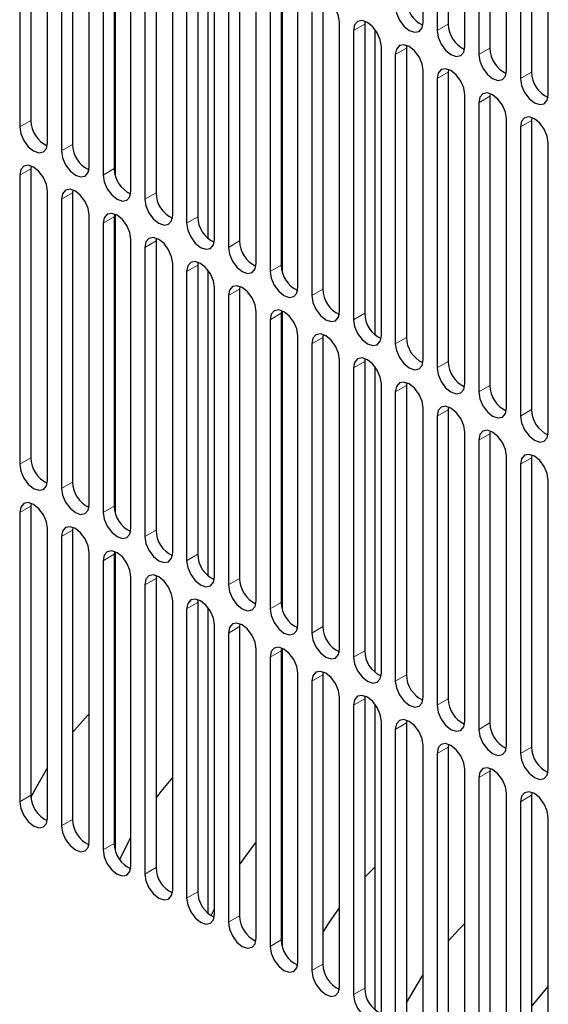
# Model space of a CAD drawing. Units: inches. Extents: x 0 to 81, y 0 to 109.
# Drawn here: x 6 to 8, y 95 to 98 of the extents above; entities that cross this region are included whole.
import ezdxf

# ---------------------------------------------------------------- set-up
doc = ezdxf.new("R2010")
doc.units = ezdxf.units.IN
doc.header["$MEASUREMENT"] = 0
doc.linetypes.add('PHANTOM', pattern=[0.5, 0.25, -0.05, 0.05, -0.05, 0.05, -0.05])

msp = doc.modelspace()

# ---------------------------------------------------------------- linework, layer by layer
at = {"color": 7, "linetype": 'Continuous', "lineweight": 25}
for p, q in [((7.5007, 97.681), (7.5007, 98.5489)), ((7.5425, 98.5248), (7.5425, 97.6569)), ((7.5759, 98.5441), (7.5759, 97.6761)), ((7.626, 97.6086), (7.626, 98.4766)), ((7.7012, 98.4718), (7.7012, 97.6038)), ((7.6677, 98.4525), (7.6677, 97.5845)), ((7.7513, 97.5363), (7.7513, 98.4043)), ((7.8264, 98.3995), (7.8264, 97.5315)), ((7.793, 98.3802), (7.793, 97.5122)), ((7.8765, 97.464), (7.8765, 98.332)), ((6.3231, 98.2547), (6.3231, 97.3867)), ((6.2897, 98.2354), (6.2897, 97.3674)), ((6.3732, 97.3192), (6.3732, 98.1872)), ((6.415, 98.1631), (6.415, 97.2951)), ((6.4484, 98.1824), (6.4484, 97.3144)), ((6.4985, 97.2469), (6.4985, 98.1149)), ((6.5737, 98.11), (6.5737, 97.2421)), ((6.5765, 98.1176), (6.5765, 97.2231)), ((6.5403, 98.0908), (6.5403, 97.2228)), ((6.6238, 97.1746), (6.6238, 98.0425)), ((6.6655, 98.0184), (6.6655, 97.1505)), ((6.699, 98.0377), (6.699, 97.1697)), ((6.7491, 97.1022), (6.7491, 97.9702)), ((6.8242, 97.9654), (6.8242, 97.0974)), ((6.7908, 97.9461), (6.7908, 97.0781)), ((6.8549, 97.9499), (6.8549, 97.0333)), ((6.8743, 97.0299), (6.8743, 97.8979)), ((6.9161, 97.8738), (6.9161, 97.0058)), ((6.9495, 97.8931), (6.9495, 97.0251)), ((6.9996, 96.9576), (6.9996, 97.8256)), ((7.0748, 97.8208), (7.0748, 96.9528)), ((7.0776, 97.8284), (7.0776, 96.9339)), ((7.0414, 97.8015), (7.0414, 96.9335)), ((7.1249, 96.8853), (7.1249, 97.7533)), ((7.1666, 97.7292), (7.1666, 96.8612)), ((7.2001, 97.7484), (7.2001, 96.8805)), ((7.2502, 96.813), (7.2502, 97.6809)), ((7.326, 97.6845), (7.3253, 97.6761)), ((7.3253, 97.6761), (7.3253, 96.8081)), ((7.356, 97.6607), (7.356, 96.744)), ((7.2919, 97.6568), (7.2919, 96.7889)), ((7.3754, 96.7406), (7.3754, 97.6086)), ((7.4513, 97.6122), (7.4506, 97.6038)), ((7.4506, 97.6038), (7.4506, 96.7358)), ((7.4172, 97.5845), (7.4172, 96.7165)), ((7.5007, 96.6683), (7.5007, 97.5363)), ((7.5766, 97.5399), (7.5759, 97.5315)), ((7.5759, 97.5315), (7.5759, 96.6635)), ((7.5425, 97.5122), (7.5425, 96.6442)), ((7.626, 96.596), (7.626, 97.464)), ((7.7019, 97.4676), (7.7012, 97.4592)), ((7.7012, 97.4592), (7.7012, 96.5912)), ((7.6677, 97.4399), (7.6677, 96.5719)), ((7.8271, 97.3953), (7.8264, 97.3868)), ((7.7513, 96.5237), (7.7513, 97.3917)), ((7.793, 97.3676), (7.793, 96.4996)), ((7.8264, 97.3868), (7.8264, 96.5189)), ((7.8765, 96.4514), (7.8765, 97.3193)), ((6.3238, 97.2505), (6.3231, 97.242)), ((6.2897, 97.2228), (6.2897, 96.3548)), ((6.3231, 97.242), (6.3231, 96.3741)), ((6.3732, 96.3066), (6.3732, 97.1745)), ((6.4491, 97.1781), (6.4484, 97.1697)), ((6.4484, 97.1697), (6.4484, 96.3017)), ((6.415, 97.1504), (6.415, 96.2825)), ((6.4985, 96.2342), (6.4985, 97.1022)), ((6.5744, 97.1058), (6.5737, 97.0974)), ((6.5765, 97.105), (6.5765, 96.2105)), ((6.5403, 97.0781), (6.5403, 96.2101)), ((6.5737, 97.0974), (6.5737, 96.2294)), ((6.6238, 96.1619), (6.6238, 97.0299)), ((6.6997, 97.0335), (6.699, 97.0251)), ((6.699, 97.0251), (6.699, 96.1571)), ((6.6655, 97.0058), (6.6655, 96.1378)), ((6.7491, 96.0896), (6.7491, 96.9576)), ((6.8249, 96.9612), (6.8242, 96.9528)), ((6.8242, 96.9528), (6.8242, 96.0848)), ((6.7908, 96.9335), (6.7908, 96.0655)), ((6.8549, 96.9373), (6.8549, 96.0206)), ((6.8743, 96.0173), (6.8743, 96.8853)), ((6.9502, 96.8889), (6.9495, 96.8804)), ((6.9495, 96.8804), (6.9495, 96.0125)), ((6.9161, 96.8612), (6.9161, 95.9932)), ((6.9996, 95.945), (6.9996, 96.8129)), ((7.0755, 96.8165), (7.0748, 96.8081)), ((7.0748, 96.8081), (7.0748, 95.9401)), ((7.0776, 96.8157), (7.0776, 95.9212)), ((7.0414, 96.7888), (7.0414, 95.9209)), ((7.2008, 96.7442), (7.2001, 96.7358)), ((7.1249, 95.8726), (7.1249, 96.7406)), ((7.1666, 96.7165), (7.1666, 95.8485)), ((7.2001, 96.7358), (7.2001, 95.8678)), ((7.2502, 95.8003), (7.2502, 96.6683)), ((7.326, 96.6719), (7.3253, 96.6635)), ((7.3253, 96.6635), (7.3253, 95.7955)), ((7.2919, 96.6442), (7.2919, 95.7762)), ((7.356, 96.648), (7.356, 95.7314)), ((7.4513, 96.5996), (7.4506, 96.5912)), ((7.3754, 95.728), (7.3754, 96.596)), ((7.4172, 96.5719), (7.4172, 95.7039)), ((7.4506, 96.5912), (7.4506, 95.7232)), ((7.5007, 95.6557), (7.5007, 96.5237)), ((7.5766, 96.5273), (7.5759, 96.5188)), ((7.5759, 96.5188), (7.5759, 95.6509)), ((7.5425, 96.4996), (7.5425, 95.6316)), ((7.626, 95.5834), (7.626, 96.4513)), ((7.7019, 96.4549), (7.7012, 96.4465)), ((7.6677, 96.4272), (7.6677, 95.5593)), ((7.7012, 96.4465), (7.7012, 95.5785)), ((7.7513, 95.511), (7.7513, 96.379)), ((7.8271, 96.3826), (7.8264, 96.3742)), ((7.8264, 96.3742), (7.8264, 95.5062)), ((7.793, 96.3549), (7.793, 95.4869)), ((7.8765, 95.4387), (7.8765, 96.3067)), ((6.3238, 96.2378), (6.3231, 96.2294)), ((6.3231, 96.2294), (6.3231, 95.3614)), ((6.2897, 96.2101), (6.2897, 95.3421)), ((6.3732, 95.2939), (6.3732, 96.1619)), ((6.4491, 96.1655), (6.4484, 96.1571)), ((6.4484, 96.1571), (6.4484, 95.2891)), ((6.415, 96.1378), (6.415, 95.2698)), ((6.4985, 95.2216), (6.4985, 96.0896)), ((6.5403, 96.0655), (6.5403, 95.1975)), ((6.5744, 96.0932), (6.5737, 96.0848)), ((6.5737, 96.0848), (6.5737, 95.2168)), ((6.5765, 96.0924), (6.5765, 95.1979)), ((6.6238, 95.1493), (6.6238, 96.0173)), ((6.6997, 96.0209), (6.699, 96.0124)), ((6.699, 96.0124), (6.699, 95.1445)), ((6.6655, 95.9932), (6.6655, 95.1252)), ((6.8249, 95.9485), (6.8242, 95.9401)), ((6.7491, 95.077), (6.7491, 95.9449)), ((6.7908, 95.9208), (6.7908, 95.0529)), ((6.8242, 95.9401), (6.8242, 95.0721)), ((6.8549, 95.9247), (6.8549, 95.008)), ((6.8743, 95.0046), (6.8743, 95.8726)), ((6.9502, 95.8762), (6.9495, 95.8678)), ((6.9495, 95.8678), (6.9495, 94.9998)), ((6.9161, 95.8485), (6.9161, 94.9805)), ((6.9996, 94.9323), (6.9996, 95.8003)), ((7.0755, 95.8039), (7.0748, 95.7955)), ((7.0776, 95.8031), (7.0776, 94.9086)), ((7.0414, 95.7762), (7.0414, 94.9082)), ((7.0748, 95.7955), (7.0748, 94.9275)), ((7.1249, 94.86), (7.1249, 95.728)), ((7.2008, 95.7316), (7.2001, 95.7232)), ((7.2001, 95.7232), (7.2001, 94.8552)), ((7.1666, 95.7039), (7.1666, 94.8359)), ((7.2502, 94.7877), (7.2502, 95.6557)), ((7.326, 95.6593), (7.3253, 95.6508)), ((7.2919, 95.6316), (7.2919, 94.7636)), ((7.3253, 95.6508), (7.3253, 94.7829)), ((7.356, 95.6354), (7.356, 94.7187)), ((7.3754, 94.7154), (7.3754, 95.5833)), ((7.4513, 95.5869), (7.4506, 95.5785)), ((7.4506, 95.5785), (7.4506, 94.7105)), ((7.4172, 95.5592), (7.4172, 94.6913)), ((7.5007, 94.643), (7.5007, 95.511)), ((7.5766, 95.5146), (7.5759, 95.5062)), ((7.5759, 95.5062), (7.5759, 94.6382)), ((7.5425, 95.4869), (7.5425, 94.6189)), ((7.626, 94.5707), (7.626, 95.4387)), ((7.6677, 95.4146), (7.6677, 94.5466)), ((7.7019, 95.4423), (7.7012, 95.4339)), ((7.7012, 95.4339), (7.7012, 94.5659)), ((7.7513, 94.4984), (7.7513, 95.3664)), ((7.8271, 95.37), (7.8264, 95.3616)), ((7.8264, 95.3616), (7.8264, 94.4936)), ((7.793, 95.3423), (7.793, 94.4743)), ((7.8765, 94.4261), (7.8765, 95.2941)), ((6.865, 95.0004), (6.8743, 95.0207))]:
    msp.add_line(p, q, dxfattribs=at)
at = {"color": 8, "linetype": 'PHANTOM', "lineweight": 18}
for p, q in [((7.2919, 97.6568), (7.3253, 97.6761)), ((7.5425, 97.6569), (7.5759, 97.6761)), ((7.4172, 97.5845), (7.4506, 97.6038)), ((7.6677, 97.5845), (7.7012, 97.6038)), ((7.5425, 97.5122), (7.5759, 97.5315)), ((7.793, 97.5122), (7.8264, 97.5315)), ((7.6677, 97.4399), (7.7012, 97.4592)), ((6.2897, 97.3674), (6.3231, 97.3867)), ((7.793, 97.3676), (7.8264, 97.3868)), ((6.415, 97.2951), (6.4484, 97.3144)), ((6.2897, 97.2228), (6.3231, 97.242)), ((6.5403, 97.2228), (6.5737, 97.2421)), ((6.415, 97.1504), (6.4484, 97.1697)), ((6.6655, 97.1505), (6.699, 97.1697)), ((6.5403, 97.0781), (6.5737, 97.0974)), ((6.7908, 97.0781), (6.8242, 97.0974)), ((6.6655, 97.0058), (6.699, 97.0251)), ((6.9161, 97.0058), (6.9495, 97.0251)), ((6.7908, 96.9335), (6.8242, 96.9528)), ((7.0414, 96.9335), (7.0748, 96.9528)), ((6.9161, 96.8612), (6.9495, 96.8804)), ((7.1666, 96.8612), (7.2001, 96.8805)), ((7.0414, 96.7888), (7.0748, 96.8081)), ((7.2919, 96.7889), (7.3253, 96.8081)), ((7.1666, 96.7165), (7.2001, 96.7358)), ((7.4172, 96.7165), (7.4506, 96.7358)), ((7.2919, 96.6442), (7.3253, 96.6635)), ((7.5425, 96.6442), (7.5759, 96.6635)), ((7.4172, 96.5719), (7.4506, 96.5912)), ((7.6677, 96.5719), (7.7012, 96.5912)), ((7.5425, 96.4996), (7.5759, 96.5188)), ((7.793, 96.4996), (7.8264, 96.5189)), ((7.6677, 96.4272), (7.7012, 96.4465)), ((6.2897, 96.3548), (6.3231, 96.3741)), ((7.793, 96.3549), (7.8264, 96.3742)), ((6.415, 96.2825), (6.4484, 96.3017)), ((6.2897, 96.2101), (6.3231, 96.2294)), ((6.5403, 96.2101), (6.5737, 96.2294)), ((6.415, 96.1378), (6.4484, 96.1571)), ((6.6655, 96.1378), (6.699, 96.1571)), ((6.5403, 96.0655), (6.5737, 96.0848)), ((6.7908, 96.0655), (6.8242, 96.0848)), ((6.6655, 95.9932), (6.699, 96.0124)), ((6.9161, 95.9932), (6.9495, 96.0125)), ((6.7908, 95.9208), (6.8242, 95.9401)), ((7.0414, 95.9209), (7.0748, 95.9401)), ((6.9161, 95.8485), (6.9495, 95.8678)), ((7.1666, 95.8485), (7.2001, 95.8678)), ((7.0414, 95.7762), (7.0748, 95.7955)), ((7.2919, 95.7762), (7.3253, 95.7955)), ((7.1666, 95.7039), (7.2001, 95.7232)), ((7.4172, 95.7039), (7.4506, 95.7232)), ((7.2919, 95.6316), (7.3253, 95.6508)), ((7.5425, 95.6316), (7.5759, 95.6509)), ((7.4172, 95.5592), (7.4506, 95.5785)), ((7.6677, 95.5593), (7.7012, 95.5785)), ((7.5425, 95.4869), (7.5759, 95.5062)), ((7.793, 95.4869), (7.8264, 95.5062)), ((7.6677, 95.4146), (7.7012, 95.4339)), ((6.2897, 95.3421), (6.3231, 95.3614)), ((7.793, 95.3423), (7.8264, 95.3616)), ((6.415, 95.2698), (6.4484, 95.2891)), ((6.5403, 95.1975), (6.5737, 95.2168)), ((6.6655, 95.1252), (6.699, 95.1445)), ((6.7908, 95.0529), (6.8242, 95.0721)), ((6.9161, 94.9805), (6.9495, 94.9998)), ((7.0414, 94.9082), (7.0748, 94.9275)), ((7.1666, 94.8359), (7.2001, 94.8552)), ((7.2919, 94.7636), (7.3253, 94.7829))]:
    msp.add_line(p, q, dxfattribs=at)
at = {"color": 7, "linetype": 'Continuous', "lineweight": 25, "flags": 128}
for points in [[(7.2502, 97.6809), (7.247, 97.7012), (7.2379, 97.7221), (7.2244, 97.7404), (7.2084, 97.7533), (7.1924, 97.7588), (7.1789, 97.7562), (7.1698, 97.7458), (7.1666, 97.7292)], [(7.4172, 97.7292), (7.4204, 97.7089), (7.4294, 97.688), (7.443, 97.6697), (7.459, 97.6568), (7.4749, 97.6513), (7.4885, 97.6539), (7.4975, 97.6643), (7.5007, 97.681)], [(7.3754, 97.6086), (7.3723, 97.6289), (7.3632, 97.6498), (7.3497, 97.6681), (7.3337, 97.6809), (7.3177, 97.6865), (7.3042, 97.6839), (7.2951, 97.6735), (7.2919, 97.6568)], [(7.5425, 97.6569), (7.5457, 97.6366), (7.5547, 97.6157), (7.5683, 97.5974), (7.5842, 97.5845), (7.6002, 97.579), (7.6138, 97.5816), (7.6228, 97.592), (7.626, 97.6086)], [(7.5007, 97.5363), (7.4975, 97.5566), (7.4885, 97.5775), (7.4749, 97.5957), (7.459, 97.6086), (7.443, 97.6142), (7.4294, 97.6116), (7.4204, 97.6011), (7.4172, 97.5845)], [(7.6677, 97.5845), (7.6709, 97.5642), (7.68, 97.5434), (7.6935, 97.5251), (7.7095, 97.5122), (7.7255, 97.5067), (7.739, 97.5093), (7.7481, 97.5197), (7.7513, 97.5363)], [(7.626, 97.464), (7.6228, 97.4843), (7.6138, 97.5051), (7.6002, 97.5234), (7.5842, 97.5363), (7.5683, 97.5419), (7.5547, 97.5392), (7.5457, 97.5288), (7.5425, 97.5122)], [(7.793, 97.5122), (7.7962, 97.4919), (7.8053, 97.4711), (7.8188, 97.4528), (7.8348, 97.4399), (7.8508, 97.4343), (7.8643, 97.437), (7.8734, 97.4474), (7.8765, 97.464)], [(7.7513, 97.3917), (7.7481, 97.4119), (7.739, 97.4328), (7.7255, 97.4511), (7.7095, 97.464), (7.6935, 97.4695), (7.68, 97.4669), (7.6709, 97.4565), (7.6677, 97.4399)], [(7.8765, 97.3193), (7.8734, 97.3396), (7.8643, 97.3605), (7.8508, 97.3788), (7.8348, 97.3917), (7.8188, 97.3972), (7.8053, 97.3946), (7.7962, 97.3842), (7.793, 97.3676)], [(6.2897, 97.3674), (6.2929, 97.3471), (6.302, 97.3263), (6.3155, 97.308), (6.3315, 97.2951), (6.3475, 97.2895), (6.361, 97.2922), (6.3701, 97.3026), (6.3732, 97.3192)], [(6.415, 97.2951), (6.4182, 97.2748), (6.4272, 97.2539), (6.4408, 97.2357), (6.4568, 97.2228), (6.4727, 97.2172), (6.4863, 97.2198), (6.4953, 97.2303), (6.4985, 97.2469)], [(6.3732, 97.1745), (6.3701, 97.1948), (6.361, 97.2157), (6.3475, 97.234), (6.3315, 97.2469), (6.3155, 97.2524), (6.302, 97.2498), (6.2929, 97.2394), (6.2897, 97.2228)], [(6.5403, 97.2228), (6.5435, 97.2025), (6.5525, 97.1816), (6.5661, 97.1633), (6.582, 97.1504), (6.598, 97.1449), (6.6116, 97.1475), (6.6206, 97.1579), (6.6238, 97.1746)], [(6.4985, 97.1022), (6.4953, 97.1225), (6.4863, 97.1434), (6.4727, 97.1616), (6.4568, 97.1745), (6.4408, 97.1801), (6.4272, 97.1775), (6.4182, 97.167), (6.415, 97.1504)], [(6.6655, 97.1505), (6.6687, 97.1302), (6.6778, 97.1093), (6.6913, 97.091), (6.7073, 97.0781), (6.7233, 97.0726), (6.7368, 97.0752), (6.7459, 97.0856), (6.7491, 97.1022)], [(6.6238, 97.0299), (6.6206, 97.0502), (6.6116, 97.0711), (6.598, 97.0893), (6.582, 97.1022), (6.5661, 97.1078), (6.5525, 97.1051), (6.5435, 97.0947), (6.5403, 97.0781)], [(6.7908, 97.0781), (6.794, 97.0578), (6.8031, 97.037), (6.8166, 97.0187), (6.8326, 97.0058), (6.8486, 97.0003), (6.8621, 97.0029), (6.8712, 97.0133), (6.8743, 97.0299)], [(6.7491, 96.9576), (6.7459, 96.9779), (6.7368, 96.9987), (6.7233, 97.017), (6.7073, 97.0299), (6.6913, 97.0355), (6.6778, 97.0328), (6.6687, 97.0224), (6.6655, 97.0058)], [(6.9161, 97.0058), (6.9193, 96.9855), (6.9283, 96.9647), (6.9419, 96.9464), (6.9579, 96.9335), (6.9738, 96.9279), (6.9874, 96.9306), (6.9964, 96.941), (6.9996, 96.9576)], [(6.8743, 96.8853), (6.8712, 96.9055), (6.8621, 96.9264), (6.8486, 96.9447), (6.8326, 96.9576), (6.8166, 96.9631), (6.8031, 96.9605), (6.794, 96.9501), (6.7908, 96.9335)], [(7.0414, 96.9335), (7.0446, 96.9132), (7.0536, 96.8923), (7.0672, 96.8741), (7.0831, 96.8612), (7.0991, 96.8556), (7.1127, 96.8582), (7.1217, 96.8687), (7.1249, 96.8853)], [(6.9996, 96.8129), (6.9964, 96.8332), (6.9874, 96.8541), (6.9738, 96.8724), (6.9579, 96.8853), (6.9419, 96.8908), (6.9283, 96.8882), (6.9193, 96.8778), (6.9161, 96.8612)], [(7.1666, 96.8612), (7.1698, 96.8409), (7.1789, 96.82), (7.1924, 96.8017), (7.2084, 96.7888), (7.2244, 96.7833), (7.2379, 96.7859), (7.247, 96.7963), (7.2502, 96.813)], [(7.1249, 96.7406), (7.1217, 96.7609), (7.1127, 96.7818), (7.0991, 96.8001), (7.0831, 96.8129), (7.0672, 96.8185), (7.0536, 96.8159), (7.0446, 96.8055), (7.0414, 96.7888)], [(7.2919, 96.7889), (7.2951, 96.7686), (7.3042, 96.7477), (7.3177, 96.7294), (7.3337, 96.7165), (7.3497, 96.711), (7.3632, 96.7136), (7.3723, 96.724), (7.3754, 96.7406)], [(7.2502, 96.6683), (7.247, 96.6886), (7.2379, 96.7095), (7.2244, 96.7277), (7.2084, 96.7406), (7.1924, 96.7462), (7.1789, 96.7435), (7.1698, 96.7331), (7.1666, 96.7165)], [(7.4172, 96.7165), (7.4204, 96.6962), (7.4294, 96.6754), (7.443, 96.6571), (7.459, 96.6442), (7.4749, 96.6387), (7.4885, 96.6413), (7.4975, 96.6517), (7.5007, 96.6683)], [(7.3754, 96.596), (7.3723, 96.6163), (7.3632, 96.6371), (7.3497, 96.6554), (7.3337, 96.6683), (7.3177, 96.6739), (7.3042, 96.6712), (7.2951, 96.6608), (7.2919, 96.6442)], [(7.5425, 96.6442), (7.5457, 96.6239), (7.5547, 96.6031), (7.5683, 96.5848), (7.5842, 96.5719), (7.6002, 96.5663), (7.6138, 96.569), (7.6228, 96.5794), (7.626, 96.596)], [(7.5007, 96.5237), (7.4975, 96.5439), (7.4885, 96.5648), (7.4749, 96.5831), (7.459, 96.596), (7.443, 96.6015), (7.4294, 96.5989), (7.4204, 96.5885), (7.4172, 96.5719)], [(7.6677, 96.5719), (7.6709, 96.5516), (7.68, 96.5307), (7.6935, 96.5125), (7.7095, 96.4996), (7.7255, 96.494), (7.739, 96.4966), (7.7481, 96.5071), (7.7513, 96.5237)], [(7.626, 96.4513), (7.6228, 96.4716), (7.6138, 96.4925), (7.6002, 96.5108), (7.5842, 96.5237), (7.5683, 96.5292), (7.5547, 96.5266), (7.5457, 96.5162), (7.5425, 96.4996)], [(7.793, 96.4996), (7.7962, 96.4793), (7.8053, 96.4584), (7.8188, 96.4401), (7.8348, 96.4273), (7.8508, 96.4217), (7.8643, 96.4243), (7.8734, 96.4347), (7.8765, 96.4514)], [(7.7513, 96.379), (7.7481, 96.3993), (7.739, 96.4202), (7.7255, 96.4385), (7.7095, 96.4513), (7.6935, 96.4569), (7.68, 96.4543), (7.6709, 96.4439), (7.6677, 96.4272)], [(7.8765, 96.3067), (7.8734, 96.327), (7.8643, 96.3479), (7.8508, 96.3661), (7.8348, 96.379), (7.8188, 96.3846), (7.8053, 96.382), (7.7962, 96.3715), (7.793, 96.3549)], [(6.2897, 96.3548), (6.2929, 96.3345), (6.302, 96.3136), (6.3155, 96.2953), (6.3315, 96.2824), (6.3475, 96.2769), (6.361, 96.2795), (6.3701, 96.2899), (6.3732, 96.3066)], [(6.415, 96.2825), (6.4182, 96.2622), (6.4272, 96.2413), (6.4408, 96.223), (6.4568, 96.2101), (6.4727, 96.2046), (6.4863, 96.2072), (6.4953, 96.2176), (6.4985, 96.2342)], [(6.3732, 96.1619), (6.3701, 96.1822), (6.361, 96.2031), (6.3475, 96.2213), (6.3315, 96.2342), (6.3155, 96.2398), (6.302, 96.2371), (6.2929, 96.2267), (6.2897, 96.2101)], [(6.5403, 96.2101), (6.5435, 96.1898), (6.5525, 96.169), (6.5661, 96.1507), (6.582, 96.1378), (6.598, 96.1323), (6.6116, 96.1349), (6.6206, 96.1453), (6.6238, 96.1619)], [(6.4985, 96.0896), (6.4953, 96.1099), (6.4863, 96.1307), (6.4727, 96.149), (6.4568, 96.1619), (6.4408, 96.1675), (6.4272, 96.1648), (6.4182, 96.1544), (6.415, 96.1378)], [(6.6655, 96.1378), (6.6687, 96.1175), (6.6778, 96.0967), (6.6913, 96.0784), (6.7073, 96.0655), (6.7233, 96.0599), (6.7368, 96.0626), (6.7459, 96.073), (6.7491, 96.0896)], [(6.6238, 96.0173), (6.6206, 96.0375), (6.6116, 96.0584), (6.598, 96.0767), (6.582, 96.0896), (6.5661, 96.0951), (6.5525, 96.0925), (6.5435, 96.0821), (6.5403, 96.0655)], [(6.7908, 96.0655), (6.794, 96.0452), (6.8031, 96.0243), (6.8166, 96.0061), (6.8326, 95.9932), (6.8486, 95.9876), (6.8621, 95.9902), (6.8712, 96.0007), (6.8743, 96.0173)], [(6.7491, 95.9449), (6.7459, 95.9652), (6.7368, 95.9861), (6.7233, 96.0044), (6.7073, 96.0173), (6.6913, 96.0228), (6.6778, 96.0202), (6.6687, 96.0098), (6.6655, 95.9932)], [(6.9161, 95.9932), (6.9193, 95.9729), (6.9283, 95.952), (6.9419, 95.9337), (6.9579, 95.9208), (6.9738, 95.9153), (6.9874, 95.9179), (6.9964, 95.9283), (6.9996, 95.945)], [(6.8743, 95.8726), (6.8712, 95.8929), (6.8621, 95.9138), (6.8486, 95.9321), (6.8326, 95.9449), (6.8166, 95.9505), (6.8031, 95.9479), (6.794, 95.9375), (6.7908, 95.9208)], [(7.0414, 95.9209), (7.0446, 95.9006), (7.0536, 95.8797), (7.0672, 95.8614), (7.0831, 95.8485), (7.0991, 95.843), (7.1127, 95.8456), (7.1217, 95.856), (7.1249, 95.8726)], [(6.9996, 95.8003), (6.9964, 95.8206), (6.9874, 95.8415), (6.9738, 95.8597), (6.9579, 95.8726), (6.9419, 95.8782), (6.9283, 95.8756), (6.9193, 95.8651), (6.9161, 95.8485)], [(7.1666, 95.8485), (7.1698, 95.8282), (7.1789, 95.8074), (7.1924, 95.7891), (7.2084, 95.7762), (7.2244, 95.7707), (7.2379, 95.7733), (7.247, 95.7837), (7.2502, 95.8003)], [(7.1249, 95.728), (7.1217, 95.7483), (7.1127, 95.7691), (7.0991, 95.7874), (7.0831, 95.8003), (7.0672, 95.8059), (7.0536, 95.8032), (7.0446, 95.7928), (7.0414, 95.7762)], [(7.2919, 95.7762), (7.2951, 95.7559), (7.3042, 95.7351), (7.3177, 95.7168), (7.3337, 95.7039), (7.3497, 95.6983), (7.3632, 95.701), (7.3723, 95.7114), (7.3754, 95.728)], [(7.2502, 95.6557), (7.247, 95.6759), (7.2379, 95.6968), (7.2244, 95.7151), (7.2084, 95.728), (7.1924, 95.7335), (7.1789, 95.7309), (7.1698, 95.7205), (7.1666, 95.7039)], [(7.4172, 95.7039), (7.4204, 95.6836), (7.4294, 95.6627), (7.443, 95.6445), (7.459, 95.6316), (7.4749, 95.626), (7.4885, 95.6286), (7.4975, 95.6391), (7.5007, 95.6557)], [(7.3754, 95.5833), (7.3723, 95.6036), (7.3632, 95.6245), (7.3497, 95.6428), (7.3337, 95.6557), (7.3177, 95.6612), (7.3042, 95.6586), (7.2951, 95.6482), (7.2919, 95.6316)], [(7.5425, 95.6316), (7.5457, 95.6113), (7.5547, 95.5904), (7.5683, 95.5721), (7.5842, 95.5593), (7.6002, 95.5537), (7.6138, 95.5563), (7.6228, 95.5667), (7.626, 95.5834)], [(6.4484, 95.5496), (6.4935, 95.6007), (6.4985, 95.6059)], [(7.5007, 95.511), (7.4975, 95.5313), (7.4885, 95.5522), (7.4749, 95.5705), (7.459, 95.5833), (7.443, 95.5889), (7.4294, 95.5863), (7.4204, 95.5759), (7.4172, 95.5592)], [(7.6677, 95.5593), (7.6709, 95.539), (7.68, 95.5181), (7.6935, 95.4998), (7.7095, 95.4869), (7.7255, 95.4814), (7.739, 95.484), (7.7481, 95.4944), (7.7513, 95.511)], [(7.626, 95.4387), (7.6228, 95.459), (7.6138, 95.4799), (7.6002, 95.4981), (7.5842, 95.511), (7.5683, 95.5166), (7.5547, 95.514), (7.5457, 95.5035), (7.5425, 95.4869)], [(7.793, 95.4869), (7.7962, 95.4667), (7.8053, 95.4458), (7.8188, 95.4275), (7.8348, 95.4146), (7.8508, 95.4091), (7.8643, 95.4117), (7.8734, 95.4221), (7.8765, 95.4387)], [(6.3235, 95.3545), (6.3367, 95.3805), (6.3732, 95.4443)], [(7.7513, 95.3664), (7.7481, 95.3867), (7.739, 95.4075), (7.7255, 95.4258), (7.7095, 95.4387), (7.6935, 95.4443), (7.68, 95.4416), (7.6709, 95.4312), (7.6677, 95.4146)], [(6.699, 95.3532), (6.714, 95.3729), (6.7491, 95.415)], [(7.8765, 95.2941), (7.8734, 95.3144), (7.8643, 95.3352), (7.8508, 95.3535), (7.8348, 95.3664), (7.8188, 95.3719), (7.8053, 95.3693), (7.7962, 95.3589), (7.793, 95.3423)], [(6.2897, 95.3421), (6.2929, 95.3218), (6.302, 95.301), (6.3155, 95.2827), (6.3315, 95.2698), (6.3475, 95.2643), (6.361, 95.2669), (6.3701, 95.2773), (6.3732, 95.2939)], [(6.415, 95.2698), (6.4182, 95.2495), (6.4272, 95.2287), (6.4408, 95.2104), (6.4568, 95.1975), (6.4727, 95.1919), (6.4863, 95.1946), (6.4953, 95.205), (6.4985, 95.2216)], [(6.5902, 95.1689), (6.6151, 95.2198), (6.6238, 95.236)], [(6.9495, 95.1531), (6.9924, 95.2122), (6.9996, 95.2213)], [(6.5403, 95.1975), (6.5435, 95.1772), (6.5525, 95.1563), (6.5661, 95.1381), (6.582, 95.1252), (6.598, 95.1196), (6.6116, 95.1222), (6.6206, 95.1327), (6.6238, 95.1493)], [(6.6655, 95.1252), (6.6687, 95.1049), (6.6778, 95.084), (6.6913, 95.0657), (6.7073, 95.0528), (6.7233, 95.0473), (6.7368, 95.0499), (6.7459, 95.0603), (6.7491, 95.077)], [(7.3253, 95.115), (7.3287, 95.1185), (7.356, 95.1459)], [(6.7908, 95.0529), (6.794, 95.0326), (6.8031, 95.0117), (6.8166, 94.9934), (6.8326, 94.9805), (6.8486, 94.975), (6.8621, 94.9776), (6.8712, 94.988), (6.8743, 95.0046)], [(7.2001, 94.9485), (7.2181, 94.9775), (7.2502, 95.0242)], [(6.9161, 94.9805), (6.9193, 94.9602), (6.9283, 94.9394), (6.9419, 94.9211), (6.9579, 94.9082), (6.9738, 94.9027), (6.9874, 94.9053), (6.9964, 94.9157), (6.9996, 94.9323)], [(7.5759, 94.9233), (7.6071, 94.9578), (7.626, 94.9771)], [(7.0414, 94.9082), (7.0446, 94.8879), (7.0536, 94.8671), (7.0672, 94.8488), (7.0831, 94.8359), (7.0991, 94.8303), (7.1127, 94.833), (7.1217, 94.8434), (7.1249, 94.86)], [(7.1666, 94.8359), (7.1698, 94.8156), (7.1789, 94.7947), (7.1924, 94.7765), (7.2084, 94.7636), (7.2244, 94.758), (7.2379, 94.7606), (7.247, 94.7711), (7.2502, 94.7877)], [(7.4506, 94.7383), (7.4965, 94.8168), (7.5007, 94.8233)], [(7.8264, 94.7286), (7.8276, 94.7301), (7.8765, 94.7876)], [(7.2919, 94.7636), (7.2951, 94.7433), (7.3042, 94.7224), (7.3177, 94.7041), (7.3337, 94.6913), (7.3497, 94.6857), (7.3632, 94.6883), (7.3723, 94.6987), (7.3754, 94.7154)]]:
    msp.add_lwpolyline(points, dxfattribs=at)
at = {"color": 7, "linetype": 'Continuous', "lineweight": 25}
for centre, start, end in [((7.5353, 97.7495), 180.7161, 245.3861), ((7.6605, 97.6772), 180.7159, 245.386), ((7.7858, 97.6049), 180.7159, 245.386), ((7.9111, 97.5326), 180.7166, 245.3856), ((6.4078, 97.3878), 180.7173, 245.3849), ((6.5331, 97.3154), 180.7172, 245.3848), ((6.6584, 97.2431), 180.7172, 245.3848), ((6.7836, 97.1708), 180.7178, 245.3844), ((6.9089, 97.0985), 180.7177, 245.3845), ((7.0342, 97.0262), 180.7177, 245.3845), ((7.1595, 96.9538), 180.7177, 245.3845), ((7.2847, 96.8815), 180.7177, 245.3845), ((7.41, 96.8092), 180.7173, 245.3849), ((7.5353, 96.7369), 180.7173, 245.3849), ((7.6606, 96.6646), 180.7172, 245.3848), ((7.7858, 96.5922), 180.7172, 245.3848), ((7.9111, 96.5199), 180.7178, 245.3844), ((6.4078, 96.3751), 180.7155, 245.3867), ((6.5331, 96.3028), 180.7153, 245.3866), ((6.6583, 96.2305), 180.7153, 245.3866), ((6.7836, 96.1582), 180.716, 245.3862), ((6.9089, 96.0858), 180.7159, 245.3863), ((7.0342, 96.0135), 180.7159, 245.3863), ((7.1595, 95.9412), 180.7159, 245.3863), ((7.2847, 95.8689), 180.7159, 245.3863), ((7.41, 95.7966), 180.7155, 245.3867), ((7.5353, 95.7242), 180.7155, 245.3867), ((7.6605, 95.6519), 180.7153, 245.3866), ((7.7858, 95.5796), 180.7153, 245.3866), ((7.9111, 95.5073), 180.716, 245.3862), ((6.4078, 95.3625), 180.7173, 245.3849), ((6.5331, 95.2902), 180.7172, 245.3848), ((6.6584, 95.2178), 180.7172, 245.3848), ((6.7836, 95.1455), 180.7178, 245.3844), ((6.9089, 95.0732), 180.7177, 245.3845), ((7.0342, 95.0009), 180.7177, 245.3845), ((7.1595, 94.9286), 180.7177, 245.3845), ((7.2847, 94.8562), 180.7177, 245.3845), ((7.41, 94.7839), 180.7173, 245.3849)]:
    msp.add_arc(centre, 0.0847, start, end, dxfattribs=at)

doc.saveas('drawing.dxf')
